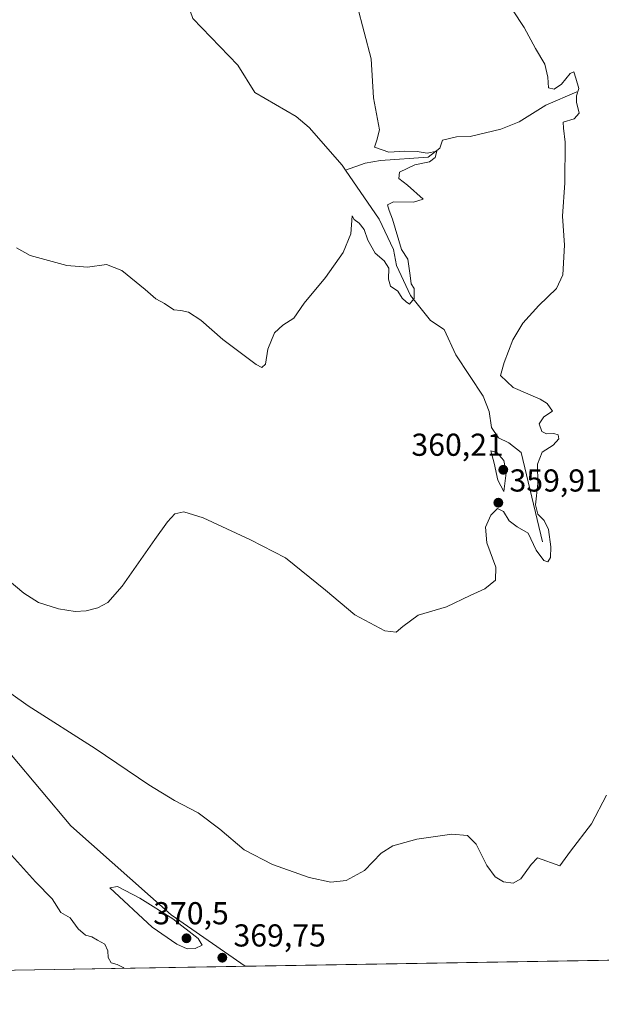
# Model space of a CAD drawing. Units: metres. Extents: x 615146 to 618640, y 4676172 to 4678542.
# Drawn here: x 615836 to 616020, y 4676172 to 4676483 of the extents above; entities that cross this region are included whole.
import ezdxf

# ---------------------------------------------------------------- set-up
doc = ezdxf.new("R2010")
doc.units = ezdxf.units.M
doc.header["$MEASUREMENT"] = 0
for name, color, linetype, lineweight in [('Comarca CxS', 21, 'Continuous', 0), ('Comunidad Autónoma CxS', 142, 'Continuous', 0), ('Corriente natural lineal', 142, 'Continuous', 13), ('Cultivos herbáceos CxS', 92, 'Continuous', 0), ('Cultivos leñosos CxS', 92, 'Continuous', 0), ('Curva de nivel normal', 30, 'Continuous', 0), ('Espacio natural protegido CxS', 121, 'Continuous', 0), ('Municipio CxS', 4, 'Continuous', 0), ('Provincia CxS', 1, 'Continuous', 0), ('Punto de cota en terreno', 7, 'Continuous', 0), ('Rótulo de punto de cota en terreno', 7, 'Continuous', 0), ('Suelo desnudo CxS', 253, 'Continuous', 0)]:
    doc.layers.add(name, color=color, linetype=linetype, lineweight=lineweight)
doc.styles.add('Style-Arial', font='txt')

# ---------------------------------------------------------------- blocks, each defined once
blk = doc.blocks.new('*U7')
at = {"layer": 'Cultivos herbáceos CxS', "color": 92, "linetype": 'Continuous', "lineweight": 0}
blk.add_polyline3d([(616174.5279000001, 4676188.6021, 379.7762999999977), (615907.5115, 4676184.164799999, 369.9232000000048), (615884.1719000004, 4676200.4323, 369.8972000000067), (615852.4594999999, 4676228.505899999, 369.0399999999936), (615833.7439000001, 4676250.861099999, 367.4853000000003), (615817.6277000001, 4676271.136700001, 366.394100000005), (615770.8391000004, 4676323.645099999, 363.734500000006), (615734.9677999998, 4676361.076900001, 361.023199999996), (615728.7292999999, 4676382.9121, 356.5685999999987), (615719.3721000003, 4676420.343900001, 352.0494000000036), (615710.5339000003, 4676420.3441, 352.977899999998), (615702.9687999999, 4676399.067299999, 355.7728000000061), (615702.2154999999, 4676396.948899999, 356.1245999999956), (615700.1359000001, 4676389.150699999, 357.3322000000044), (615693.5142999999, 4676385.687899999, 358.3680000000023), (615671.9669000005, 4676383.6821, 360.5146999999997), (615658.9369999999, 4676389.6983, 361.348800000007), (615632.9526000004, 4676421.1171, 359.898000000001), (615615.3167000003, 4676447.5811, 357.0586000000039), (615609.1831999999, 4676462.156099999, 355.5424000000057), (615606.8825000003, 4676477.1139, 353.5529999999999), (615604.2144999999, 4676490.8663, 351.4257999999973)], dxfattribs=at)
blk = doc.blocks.new('5PATER')
at = {"layer": 'Cultivos leñosos CxS', "linetype": 'Continuous', "lineweight": 0}
h = blk.add_hatch(color=51, dxfattribs=at)
edge = h.paths.add_edge_path()
edge.add_ellipse((0, 0), major_axis=(-0.1095731443231308, -0.1110710700762829), ratio=0.9994222409660322, start_angle=0, end_angle=360)

msp = doc.modelspace()

# ---------------------------------------------------------------- linework, layer by layer
at = {"layer": 'Comarca CxS', "color": 21, "linetype": 'Continuous', "lineweight": 0, "flags": 128}
msp.add_lwpolyline([(615186.0800198894, 4676172.176038008), (615183.9100008548, 4676172.139983238), (615183.8906068369, 4676173.321813064), (615146.030000855, 4678485.269983212), (618583.320000882, 4678542.439983213), (618617.6480024231, 4676507.949295003), (618622.3500008807, 4676229.279983237), (618004.6507096665, 4676219.015086425), (616255.8435038865, 4676189.953380383), (616190.6560150522, 4676188.870175534)], close=True, dxfattribs=at)
at = {"layer": 'Comunidad Autónoma CxS', "color": 142, "linetype": 'Continuous', "lineweight": 0, "flags": 128}
msp.add_lwpolyline([(615186.0800198894, 4676172.176038008), (615183.9100008548, 4676172.139983238), (615183.8906068369, 4676173.321813064), (615146.030000855, 4678485.269983212), (618583.320000882, 4678542.439983213), (618617.6480024231, 4676507.949295003), (618622.3500008807, 4676229.279983237), (618004.6507096665, 4676219.015086425), (616255.8435038865, 4676189.953380383), (616190.6560150522, 4676188.870175534)], close=True, dxfattribs=at)
at = {"layer": 'Corriente natural lineal', "color": 142, "linetype": 'Continuous', "lineweight": 13}
for points in [[(615939.2357999999, 4676435.668600001, 353.7163), (615938.1601, 4676437.2501, 353.5672999999952), (615927.6901000004, 4676449.1501, 353.1227999999974), (615923.6501000002, 4676452.610099999, 353.0136999999959), (615910.5800999999, 4676460.210100001, 352.5733999999939), (615905.1601, 4676468.770099999, 352.212400000004), (615890.9700999996, 4676483.590100001, 351.3668000000035), (615885.8000999996, 4676498.530099999, 350.982799999998), (615883.3800999997, 4676502.890100001, 350.9023000000016), (615879.7600999996, 4676506.390100001, 350.8090999999986), (615875.5000999998, 4676509.4901, 350.6619999999967), (615869.4700999996, 4676511.9001, 350.413400000005)], [(616012.1901000004, 4676460.380100001, 360.2209000000003), (616002.4600999998, 4676456.200099999, 359.2976000000053), (615994.0000999998, 4676450.9101, 358.2372999999934), (615988.2301000003, 4676448.5601, 357.6342000000004), (615978.5201000003, 4676446.2601, 357.020199999999), (615974.2600999996, 4676446.120100001, 356.8527000000031), (615969.7901, 4676445.170100001, 356.4787999999971), (615968.9401000004, 4676442.540100001, 356.0899999999965), (615965.2500999998, 4676439.7601, 355.6034000000073), (615950.2600999996, 4676438.6501, 354.5859999999957), (615945.3501000004, 4676437.8101, 354.0935000000027), (615939.2357999999, 4676435.668600001, 353.7163)], [(616001.3701, 4676318.2401, 359.9168999999966), (615994.6101000002, 4676346.4101, 358.4015000000072), (615990.7600999996, 4676349.540100001, 358.2035999999935), (615987.5401, 4676351.130100001, 357.9106000000029), (615985.2500999998, 4676354.4001, 358.007500000007), (615984.5201000003, 4676359.4101, 357.803700000004), (615982.6201, 4676364.270099999, 357.4226999999955), (615973.9801000003, 4676377.2601, 357.2173999999941), (615970.3800999997, 4676385.280099999, 357.1622999999963), (615966.0500999996, 4676388.110099999, 356.3285000000033), (615959.7401000002, 4676396.020099999, 355.819399999993), (615955.3000999996, 4676405.540100001, 355.0834999999934), (615954.3601000002, 4676410.600099999, 354.7767000000022), (615949.7701000003, 4676420.1801, 354.348800000007), (615939.2357999999, 4676435.668600001, 353.7163)]]:
    msp.add_polyline3d(points, dxfattribs=at)
at = {"layer": 'Cultivos herbáceos CxS', "color": 92, "linetype": 'Continuous', "lineweight": 0, "extrusion": (-0.03686508507726868, -0.000612613141113894, 0.9993200639471745), "elevation": -25200.50300123547, "flags": 128}
msp.add_lwpolyline([(-4665305.081709017, 693328.5394693824), (-4665305.081709017, 693061.3045011956)], dxfattribs=at)
at = {"layer": 'Cultivos herbáceos CxS', "color": 92, "linetype": 'Continuous', "lineweight": 0}
msp.add_polyline3d([(615907.5113000004, 4676184.164899999, 369.9232000000048), (615884.1719000004, 4676200.4323, 369.8972000000067), (615852.4594999999, 4676228.505899999, 369.0399999999936), (615833.7439000001, 4676250.861099999, 367.4853000000003), (615817.6277000001, 4676271.136700001, 366.394100000005), (615770.8391000004, 4676323.645099999, 363.734500000006), (615734.9677999998, 4676361.076900001, 361.023199999996), (615728.7292999999, 4676382.9121, 356.5685999999987), (615719.3721000003, 4676420.343900001, 352.0494000000036), (615710.5339000003, 4676420.3441, 352.977899999998), (615702.9687999999, 4676399.067299999, 355.7728000000061), (615702.2154999999, 4676396.948899999, 356.1245999999956), (615700.1359000001, 4676389.150699999, 357.3322000000044), (615693.5142999999, 4676385.687899999, 358.3680000000023), (615671.9669000005, 4676383.6821, 360.5146999999997), (615658.9369999999, 4676389.6983, 361.348800000007), (615632.9526000004, 4676421.1171, 359.898000000001), (615615.3167000003, 4676447.5811, 357.0586000000039), (615609.1831999999, 4676462.156099999, 355.5424000000057), (615606.8825000003, 4676477.1139, 353.5529999999999), (615604.2144999999, 4676490.8663, 351.4257999999973)], dxfattribs=at)
at = {"layer": 'Curva de nivel normal', "color": 30, "linetype": 'Continuous', "lineweight": 0, "flags": 128}
for points, elevation in [([(615942.9199999999, 4676487.700099999), (615947.3099999996, 4676470.860099999), (615948, 4676458.5101), (615949.9600000001, 4676448.370100001), (615949.0599999996, 4676445.140100001), (615948.3399999999, 4676442.9301), (615952.8600000005, 4676441.350099999), (615957.8200000003, 4676441.600099999), (615961.7800000003, 4676441.5001), (615964.9500000002, 4676441.050100001), (615968.0199999996, 4676441.6601), (615967.5099999999, 4676439.620100001), (615965.7599999999, 4676438.3101), (615961.0300000003, 4676437.290100001), (615956.2300000006, 4676435.0601), (615956.0800000001, 4676433.020099999), (615958.7599999999, 4676430.920100001), (615963.7599999999, 4676426.440099999), (615960.6900000004, 4676425.4901), (615954.3399999999, 4676425.6601), (615952.4500000002, 4676424.7301), (615952.9400000004, 4676422.880100001), (615954.0199999996, 4676420.120100001), (615956.8499999996, 4676410.620100001), (615958.8600000005, 4676407.540100001), (615959.5599999996, 4676402.380100001), (615959.9699999997, 4676399.700099999), (615960.8600000005, 4676398.270099999), (615960.8200000003, 4676395.120100001), (615959.3799999999, 4676393.360099999), (615958.3399999999, 4676394.0801), (615957.1100000005, 4676395.210100001), (615955.7000000002, 4676397.470100001), (615953.4100000003, 4676398.960100001), (615952.7199999997, 4676401.2601), (615952.8799999999, 4676404.690099999), (615951.3700000001, 4676406.960100001), (615948.5899999999, 4676409.4001), (615946.2699999996, 4676413.4901), (615945.1299999999, 4676416.9001), (615943.4900000002, 4676418.920100001), (615941.9600000001, 4676420.100099999), (615941.2699999996, 4676421.200099999), (615940.8399999999, 4676415.530099999), (615938.5, 4676409.620100001), (615932.8399999999, 4676401.710100001), (615926.1699999999, 4676393.6601), (615922.8399999999, 4676388.890100001), (615919.4500000002, 4676386.720100001), (615916.8200000003, 4676384.2401), (615914.6600000003, 4676379.0801), (615913.9000000004, 4676374.350099999), (615912.79, 4676373.3101), (615910.9699999997, 4676374.210100001), (615900.5, 4676382.140100001), (615893.5300000003, 4676388.300100001), (615889.5999999996, 4676390.780099999), (615887.1900000004, 4676391.300100001), (615884.9600000001, 4676391.4801), (615882.04, 4676393.4801), (615879.2800000003, 4676395.020099999), (615875.9600000001, 4676397.960100001), (615868.5599999996, 4676403.970100001), (615863.7999999998, 4676405.870100001), (615857.7400000002, 4676405.0101), (615851.2000000002, 4676405.5101), (615839.6399999997, 4676408.720100001), (615835.3200000003, 4676411.100099999)], 355), ([(615991.8600000005, 4676486.3201), (615995.6299999999, 4676480.7301), (615999.1799999997, 4676474.040100001), (616002.1299999999, 4676469.0801), (616003.0999999996, 4676465.040100001), (616003.2800000003, 4676461.670100001), (616005.1100000005, 4676461.270099999), (616007.4100000003, 4676462.800100001), (616010.1600000003, 4676466.190099999), (616011.2800000003, 4676466.7401), (616011.8600000005, 4676464.6801), (616012.8099999996, 4676461.4001), (616012.1200000001, 4676459.0801), (616012.0800000001, 4676457.0801), (616012.9100000003, 4676453.690099999), (616011.3600000005, 4676451.880100001), (616007.8700000001, 4676450.7601), (616008.0099999999, 4676448.950099999), (616008.5099999999, 4676444.530099999), (616008.3899999997, 4676431.600099999), (616007.6699999999, 4676421.110099999), (616008.3099999996, 4676411.960100001), (616007.8200000003, 4676402.530099999), (616005.7599999999, 4676398.270099999), (616000.1799999997, 4676392.940099999), (615995.1600000003, 4676387.270099999), (615991.9900000002, 4676382.0801), (615989.2999999998, 4676374.850099999), (615988.1200000001, 4676370.7501), (615992.1200000001, 4676367.030099999), (616000.6399999997, 4676363.290100001), (616002.8099999996, 4676361.920100001), (616004.5700000003, 4676359.520099999), (616001.7800000003, 4676357.670100001), (616000.2800000003, 4676355.4901), (616001.1500000004, 4676353.040100001), (616002.6500000004, 4676352.3201), (616004.9199999999, 4676352.4901), (616006.29, 4676352.0701), (616006.4900000002, 4676350.780099999), (616004.7199999997, 4676348.800100001), (616001.2999999998, 4676346.600099999), (615999.7599999999, 4676342.7401), (615999.8700000001, 4676336.640100001), (615999.2199999997, 4676329.940099999), (615999.9000000004, 4676326.940099999), (616001.9100000003, 4676324.940099999), (616003.29, 4676322.110099999), (616004.0199999996, 4676316.620100001), (616003.8700000001, 4676313.2401), (616003.1100000005, 4676311.950099999), (616001.7599999999, 4676312.3301), (615999.3799999999, 4676315.640100001), (615996.8499999996, 4676320.920100001), (615993.4199999999, 4676323.020099999), (615990.8499999996, 4676324.8301), (615989.0899999999, 4676327.800100001), (615987.1500000004, 4676328.8101), (615985.0800000001, 4676326.670100001), (615983.4100000003, 4676322.860099999), (615983.8499999996, 4676317.950099999), (615986.6399999997, 4676310.270099999), (615986.54, 4676306.120100001), (615983.1699999999, 4676303.370100001), (615978.5599999996, 4676301.2301), (615971.0499999998, 4676297.720100001), (615962.1799999997, 4676295.0701), (615957.3399999999, 4676291.4801), (615955.1500000004, 4676289.700099999), (615951.5999999996, 4676290.140100001), (615942.1200000001, 4676295.220100001), (615932.8799999999, 4676302.9901), (615920.29, 4676313.200099999), (615909.2100000001, 4676318.880100001), (615894.2300000006, 4676325.800100001), (615888.1900000004, 4676327.6801), (615885.3300000001, 4676327.0701), (615883, 4676324.5801), (615878.9699999997, 4676318.940099999), (615868.6600000003, 4676304.2401), (615864.1200000001, 4676299.110099999), (615860.9900000002, 4676297.360099999), (615857.3499999996, 4676296.4001), (615853.8700000001, 4676296.200099999), (615848.6200000001, 4676297.0601), (615842.3300000001, 4676299.100099999), (615837.6299999999, 4676302.0701), (615829.04, 4676309.140100001)], 360), ([(615985.0999999996, 4676346.940099999), (615986.1200000001, 4676343.0601), (615987.2800000003, 4676337.720100001), (615989.2100000001, 4676334.100099999), (615989.9199999999, 4676340.040100001), (615989.1900000004, 4676343.960100001), (615986.9299999997, 4676346.460100001), (615985.0999999996, 4676346.940099999)], 360), ([(615823.9400000004, 4676277.050100001), (615839.0599999996, 4676266.440099999), (615860.2000000002, 4676252.9001), (615877.0999999996, 4676241.470100001), (615885.2199999997, 4676236.4801), (615892.6900000004, 4676232.630100001), (615899.4800000006, 4676227.4801), (615907.1699999999, 4676220.940099999), (615916.1699999999, 4676216.280099999), (615927.7599999999, 4676212.2501), (615934.5499999998, 4676210.7401), (615939.4299999997, 4676211.210100001), (615945.1699999999, 4676214.460100001), (615950.5, 4676219.9101), (615954.0999999996, 4676222.200099999), (615961.75, 4676224.360099999), (615972.7400000002, 4676225.850099999), (615977.6799999997, 4676225.450099999), (615980.4299999997, 4676222.710100001), (615983.8200000003, 4676215.970100001), (615986.4199999999, 4676212.380100001), (615989.0599999996, 4676210.8301), (615992.0800000001, 4676210.360099999), (615994.5199999996, 4676211.8101), (615997.8099999996, 4676216.300100001), (615999.7699999996, 4676218.450099999), (616006.9000000004, 4676215.9101), (616010.2400000002, 4676220.520099999), (616016.8899999997, 4676229.100099999), (616021.5899999999, 4676238.1601)], 365), ([(615869.1776000002, 4676183.527899999), (615869.0300000003, 4676183.7601), (615867.1399999997, 4676184.7601), (615865.2199999997, 4676185.270099999), (615864.3099999996, 4676186.940099999), (615864.2199999997, 4676189.020099999), (615863.25, 4676191.1501), (615860.8700000001, 4676192.420100001), (615859.0800000001, 4676193.460100001), (615857.0999999996, 4676193.940099999), (615854.7699999996, 4676195.9301), (615852.2699999996, 4676199.4301), (615849.3200000003, 4676201.090100001), (615846.5599999996, 4676205.4901), (615841.3399999999, 4676210.780099999), (615831.9000000004, 4676221.3301)], 365), ([(615867.2599999999, 4676209.4001), (615864.8499999996, 4676208.940099999), (615878.1799999997, 4676196.520099999), (615885.9900000002, 4676191.130100001), (615889.2599999999, 4676189.640100001), (615891.75, 4676189.7501), (615893.9000000004, 4676190.860099999), (615892.7199999997, 4676192.960100001), (615884.7300000006, 4676199.170100001), (615874.25, 4676205.690099999), (615867.2599999999, 4676209.4001)], 370)]:
    msp.add_lwpolyline(points, dxfattribs=dict(at, elevation=elevation))
at = {"layer": 'Espacio natural protegido CxS', "color": 121, "linetype": 'Continuous', "lineweight": 0, "flags": 128}
msp.add_lwpolyline([(616190.6560150522, 4676188.870175534), (615186.0800198894, 4676172.176038008), (615183.8906068369, 4676173.321813064), (615146.030000855, 4678485.269983212), (618583.320000882, 4678542.439983213), (618617.6480024231, 4676507.949295003), (618622.3500008807, 4676229.279983237), (618004.6507096665, 4676219.015086425), (616255.8435038865, 4676189.953380383)], close=True, dxfattribs=at)
msp.add_lwpolyline([(618004.6507096665, 4676219.015086425), (616255.8435038865, 4676189.953380383), (616253.8619999995, 4676191.302999999), (616237.5880000001, 4676209.100000001), (616228.9439999993, 4676218.409000001), (616200.05, 4676194.649), (616190.6560150522, 4676188.870175534), (615186.0800198894, 4676172.176038008), (615183.8906068369, 4676173.321813064), (615146.030000855, 4678485.269983212), (618583.320000882, 4678542.439983213)], dxfattribs=at)
at = {"layer": 'Municipio CxS', "color": 4, "linetype": 'Continuous', "lineweight": 0, "flags": 128}
msp.add_lwpolyline([(618004.6507096665, 4676219.015086425), (616255.8435038865, 4676189.953380383), (616253.8619999995, 4676191.302999999), (616237.5880000001, 4676209.100000001), (616228.9439999993, 4676218.409000001), (616200.05, 4676194.649), (616190.6560150522, 4676188.870175534), (615186.0800198894, 4676172.176038008), (615183.8906068369, 4676173.321813064), (615146.030000855, 4678485.269983212), (618583.320000882, 4678542.439983213)], dxfattribs=at)
at = {"layer": 'Provincia CxS', "color": 1, "linetype": 'Continuous', "lineweight": 0, "flags": 128}
msp.add_lwpolyline([(615186.0800198894, 4676172.176038008), (615183.9100008548, 4676172.139983238), (615183.8906068369, 4676173.321813064), (615146.030000855, 4678485.269983212), (618583.320000882, 4678542.439983213), (618617.6480024231, 4676507.949295003), (618622.3500008807, 4676229.279983237), (618004.6507096665, 4676219.015086425), (616255.8435038865, 4676189.953380383), (616190.6560150522, 4676188.870175534)], close=True, dxfattribs=at)
at = {"layer": 'Suelo desnudo CxS', "color": 253, "linetype": 'Continuous', "lineweight": 0, "extrusion": (-0.1301454419750571, -0.002162859867496288, 0.9914925546721521), "elevation": -89904.7102513776, "flags": 128}
msp.add_lwpolyline([(-4665304.329535596, 687672.3045604051), (-4665304.329535595, 687599.3339783016)], dxfattribs=at)
at = {"layer": 'Suelo desnudo CxS', "color": 253, "linetype": 'Continuous', "lineweight": 0}
for points in [[(615907.5113000004, 4676184.164899999, 369.9232000000048), (615884.1719000004, 4676200.4323, 369.8972000000067), (615852.4594999999, 4676228.505899999, 369.0399999999936), (615833.7439000001, 4676250.861099999, 367.4853000000003), (615817.6277000001, 4676271.136700001, 366.394100000005), (615770.8391000004, 4676323.645099999, 363.734500000006), (615734.9677999998, 4676361.076900001, 361.023199999996), (615728.7292999999, 4676382.9121, 356.5685999999987), (615719.3721000003, 4676420.343900001, 352.0494000000036), (615710.5339000003, 4676420.3441, 352.977899999998), (615702.9687999999, 4676399.067299999, 355.7728000000061), (615702.2154999999, 4676396.948899999, 356.1245999999956), (615700.1359000001, 4676389.150699999, 357.3322000000044), (615693.5142999999, 4676385.687899999, 358.3680000000023), (615671.9669000005, 4676383.6821, 360.5146999999997), (615658.9369999999, 4676389.6983, 361.348800000007), (615632.9526000004, 4676421.1171, 359.898000000001), (615615.3167000003, 4676447.5811, 357.0586000000039), (615609.1831999999, 4676462.156099999, 355.5424000000057), (615606.8825000003, 4676477.1139, 353.5529999999999), (615604.2144999999, 4676490.8663, 351.4257999999973)], [(615833.7439000001, 4676250.861099999, 367.4853000000003), (615852.4594999999, 4676228.505899999, 369.0399999999936), (615884.1719000004, 4676200.4323, 369.8972000000067), (615907.5115, 4676184.164799999, 369.9232000000048), (615835.1716, 4676182.9626, 360.4250999999931)]]:
    msp.add_polyline3d(points, dxfattribs=at)

# ---------------------------------------------------------------- block references
at = {"layer": 'Cultivos herbáceos CxS', "color": 92, "linetype": 'Continuous', "lineweight": 0}
msp.add_blockref('*U7', (0, 0), dxfattribs=at)
at = {"layer": 'Punto de cota en terreno', "color": 7, "linetype": 'Continuous', "lineweight": 0, "xscale": 10, "yscale": 10, "zscale": 10}
for p in [(615989, 4676341, 360.2100000000065), (615987.4400000004, 4676330.59, 359.9100000000035), (615889, 4676193, 370.5), (615900.3099999996, 4676186.869999999, 369.75)]:
    msp.add_blockref('5PATER', p, dxfattribs=at)

# ---------------------------------------------------------------- texts
at = {"layer": 'Rótulo de punto de cota en terreno', "color": 7, "linetype": 'Continuous', "lineweight": 0, "style": 'Style-Arial'}
for s, p in [('360,21', (615959.9972000001, 4676345.409700001)), ('359,91', (615990.9677999998, 4676334.117799999)), ('370,5', (615878.4982000003, 4676197.409700001)), ('369,75', (615903.8378, 4676190.397800001))]:
    msp.add_text(s, height=7.000000000000002, dxfattribs=at).set_placement(p)

doc.saveas('drawing.dxf')
